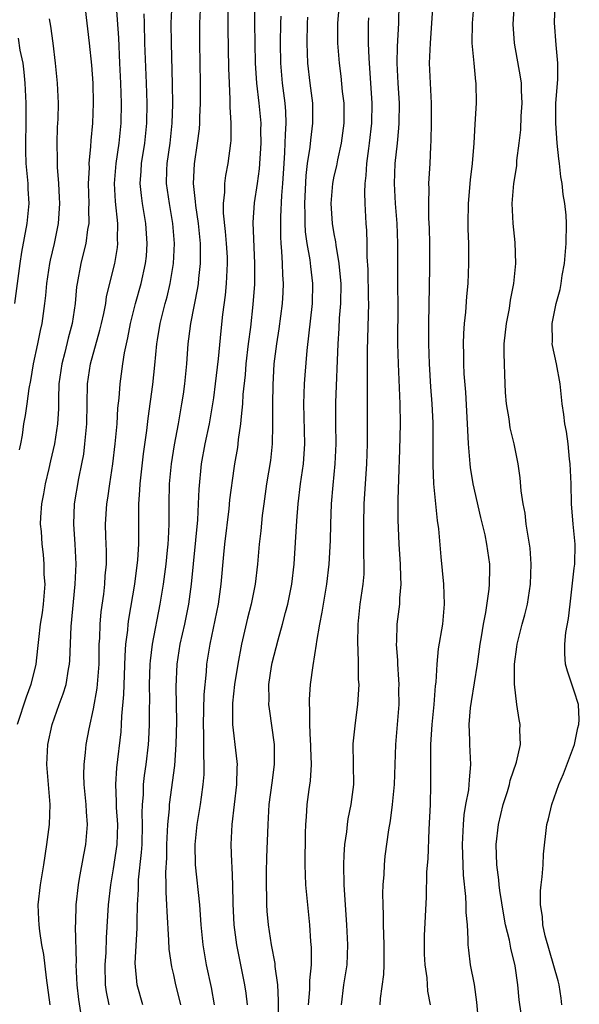
# Model space of a CAD drawing. Units: inches. Extents: x 2619000 to 2622000, y 1473000 to 1476000.
# Drawn here: x 2620064 to 2620120, y 1473771 to 1473869 of the extents above; entities that cross this region are included whole.
import ezdxf

# ---------------------------------------------------------------- set-up
doc = ezdxf.new("R2010")
doc.units = ezdxf.units.IN
doc.header["$MEASUREMENT"] = 0
doc.layers.add('LD26191473_2ft', color=179, linetype='Continuous')

msp = doc.modelspace()

# ---------------------------------------------------------------- linework, layer by layer
at = {"layer": 'LD26191473_2ft'}
for points, elevation in [([(2620070.082, 1473871), (2620070.412, 1473868.412), (2620070.575, 1473867), (2620070.782, 1473864.782), (2620070.916, 1473863), (2620070.973, 1473861), (2620070.88, 1473859), (2620070.719, 1473857.281), (2620070.695, 1473856.695), (2620070.539, 1473855), (2620070.548, 1473854.548), (2620070.474, 1473853), (2620070.526, 1473851), (2620070.505, 1473850.505), (2620070.526, 1473849), (2620070.412, 1473848.412), (2620070.232, 1473847), (2620069.955, 1473845.954), (2620069.721, 1473845), (2620069.358, 1473843), (2620069.313, 1473842.687), (2620069.163, 1473841), (2620068.865, 1473839), (2620068.458, 1473837.543), (2620068.129, 1473836.13), (2620067.819, 1473835), (2620067.549, 1473833), (2620067.495, 1473831.495), (2620067.486, 1473830.514), (2620067.402, 1473829), (2620067.117, 1473827), (2620066.707, 1473825.294), (2620066.546, 1473824.547), (2620066.164, 1473823), (2620065.992, 1473822.008), (2620065.795, 1473821), (2620065.694, 1473819.694), (2620065.682, 1473819), (2620065.753, 1473818.246), (2620065.829, 1473817), (2620065.965, 1473815.965), (2620066.038, 1473815), (2620066.043, 1473813.957), (2620066.121, 1473813), (2620065.984, 1473811), (2620065.875, 1473810.126), (2620065.684, 1473809), (2620065.489, 1473807.489), (2620065.416, 1473806.584), (2620065.236, 1473805), (2620064.751, 1473803), (2620064.275, 1473801.725), (2620063.383, 1473799)], 9340), ([(2620066.672, 1473771), (2620066.291, 1473773.709), (2620066.026, 1473776.026), (2620065.848, 1473777), (2620065.625, 1473778.375), (2620065.557, 1473779), (2620065.544, 1473779.544), (2620065.466, 1473781), (2620065.687, 1473783), (2620066.031, 1473785), (2620066.338, 1473787), (2620066.59, 1473789), (2620066.653, 1473791), (2620066.334, 1473795), (2620066.43, 1473797), (2620066.853, 1473799), (2620067.565, 1473801), (2620067.963, 1473802.037), (2620068.258, 1473803), (2620068.51, 1473804.51), (2620068.61, 1473805), (2620068.636, 1473805.364), (2620068.769, 1473808.769), (2620069.167, 1473813), (2620069.256, 1473815), (2620069.18, 1473817), (2620069.037, 1473819), (2620069.1, 1473821), (2620069.539, 1473823.539), (2620069.842, 1473825), (2620070.016, 1473825.984), (2620070.145, 1473827), (2620070.326, 1473829), (2620070.402, 1473833), (2620070.689, 1473835), (2620071.64, 1473838.36), (2620071.793, 1473839), (2620072.026, 1473840.026), (2620072.213, 1473841), (2620072.308, 1473841.693), (2620073.113, 1473845), (2620073.392, 1473846.608), (2620073.435, 1473847), (2620073.407, 1473847.407), (2620073.417, 1473849), (2620073.188, 1473851.188), (2620073.103, 1473853), (2620073.263, 1473855), (2620073.556, 1473857), (2620073.754, 1473859), (2620073.788, 1473861), (2620073.729, 1473863), (2620073.635, 1473865), (2620073.51, 1473867.51), (2620073.301, 1473870.699)], 9342), ([(2620072.546, 1473771), (2620072.293, 1473772.293), (2620072.186, 1473773), (2620072.151, 1473775), (2620072.245, 1473776.245), (2620072.305, 1473777.695), (2620072.509, 1473781), (2620072.724, 1473783), (2620073, 1473784.595), (2620073.345, 1473787), (2620073.415, 1473789), (2620073.297, 1473790.702), (2620073.293, 1473791.293), (2620073.221, 1473793), (2620073.33, 1473794.67), (2620073.743, 1473798.258), (2620073.8, 1473799), (2620073.833, 1473799.833), (2620074.031, 1473801.969), (2620074.147, 1473805.853), (2620074.235, 1473807), (2620074.411, 1473808.411), (2620074.451, 1473809), (2620074.511, 1473809.489), (2620075.117, 1473813), (2620075.423, 1473815.423), (2620075.521, 1473817), (2620075.518, 1473821), (2620075.624, 1473822.375), (2620075.641, 1473823), (2620076.002, 1473825.998), (2620076.332, 1473828.332), (2620076.459, 1473829.541), (2620076.936, 1473832.936), (2620077.13, 1473834.87), (2620077.317, 1473837), (2620077.373, 1473837.374), (2620077.648, 1473839), (2620078.151, 1473841), (2620078.337, 1473841.663), (2620078.655, 1473843), (2620078.987, 1473845), (2620079.071, 1473847), (2620078.917, 1473849), (2620078.578, 1473851), (2620078.298, 1473853), (2620078.322, 1473854.322), (2620078.351, 1473855), (2620078.635, 1473857), (2620078.858, 1473859), (2620078.916, 1473860.916), (2620078.89, 1473862.889), (2620078.767, 1473867), (2620078.766, 1473869), (2620078.858, 1473871)], 9346), ([(2620079.702, 1473771), (2620079.579, 1473771.579), (2620079.222, 1473773), (2620079, 1473774.019), (2620078.809, 1473774.809), (2620078.556, 1473776.556), (2620078.531, 1473777.469), (2620078.337, 1473780.337), (2620078.323, 1473781), (2620078.248, 1473782.248), (2620078.248, 1473783), (2620078.214, 1473784.215), (2620078.301, 1473785.699), (2620078.328, 1473787), (2620078.426, 1473789), (2620078.571, 1473790.571), (2620078.584, 1473791), (2620079.107, 1473794.893), (2620079.249, 1473797), (2620079.304, 1473799.304), (2620079.291, 1473801), (2620079.251, 1473802.749), (2620079.334, 1473805), (2620079.658, 1473807), (2620080.112, 1473809), (2620080.515, 1473811), (2620080.78, 1473813), (2620081.402, 1473819.403), (2620081.486, 1473821), (2620081.531, 1473822.469), (2620081.775, 1473825), (2620082.156, 1473827), (2620082.575, 1473829), (2620082.914, 1473831), (2620083, 1473831.606), (2620083.187, 1473833), (2620083.473, 1473835.473), (2620083.731, 1473838.269), (2620083.911, 1473839.911), (2620084.172, 1473841.828), (2620084.282, 1473843), (2620084.334, 1473844.334), (2620084.381, 1473845), (2620084.36, 1473845.64), (2620084.291, 1473847), (2620084.185, 1473848.185), (2620083.989, 1473850.011), (2620083.976, 1473851), (2620084.112, 1473852.111), (2620084.11, 1473853), (2620084.207, 1473853.793), (2620084.451, 1473855), (2620084.715, 1473857), (2620084.737, 1473857.263), (2620084.744, 1473859), (2620084.643, 1473860.643), (2620084.645, 1473861.355), (2620084.56, 1473863), (2620084.514, 1473864.513), (2620084.444, 1473868.444), (2620084.446, 1473871)], 9350), ([(2620087.08, 1473870.92), (2620087.077, 1473869), (2620087.099, 1473867), (2620087.148, 1473865), (2620087.263, 1473863), (2620087.487, 1473861), (2620087.688, 1473859), (2620087.676, 1473858.324), (2620087.704, 1473857), (2620087.547, 1473854.452), (2620087.345, 1473853), (2620087.048, 1473851.048), (2620086.909, 1473849.091), (2620087.079, 1473845), (2620087.056, 1473842.944), (2620086.91, 1473840.91), (2620086.655, 1473838.655), (2620086.433, 1473837), (2620086.209, 1473835), (2620086.124, 1473833.876), (2620085.918, 1473831.918), (2620085.873, 1473831), (2620085.725, 1473829.725), (2620085.688, 1473829), (2620085.448, 1473827.447), (2620085.41, 1473827), (2620085.362, 1473826.638), (2620085.066, 1473825), (2620085, 1473824.552), (2620084.587, 1473821.413), (2620084.501, 1473820.501), (2620084.065, 1473817), (2620083.963, 1473815.963), (2620083.716, 1473813), (2620083.445, 1473811), (2620082.595, 1473807), (2620082.284, 1473805), (2620082.241, 1473804.241), (2620082.022, 1473801.978), (2620081.947, 1473799), (2620081.988, 1473798.012), (2620081.968, 1473795.968), (2620082.023, 1473795), (2620082.003, 1473793.997), (2620081.923, 1473793), (2620081.733, 1473791.733), (2620081.643, 1473791), (2620081.315, 1473789), (2620081.119, 1473787), (2620081.16, 1473785), (2620081.575, 1473781), (2620081.717, 1473779), (2620081.919, 1473777), (2620082.256, 1473775), (2620082.728, 1473772.728), (2620083.027, 1473771)], 9352), ([(2620095.476, 1473870.524), (2620095.365, 1473869), (2620095.366, 1473867), (2620095.508, 1473865), (2620095.684, 1473863.685), (2620095.838, 1473862.162), (2620095.982, 1473861), (2620095.984, 1473859), (2620095.714, 1473857), (2620095.343, 1473855.342), (2620095.242, 1473854.758), (2620095, 1473853.713), (2620094.86, 1473853), (2620094.707, 1473851), (2620094.839, 1473849), (2620095, 1473847.976), (2620095.156, 1473847.156), (2620095.183, 1473846.817), (2620095.495, 1473845), (2620095.64, 1473843.64), (2620095.675, 1473843), (2620095.658, 1473841), (2620095.537, 1473839.537), (2620095.491, 1473838.509), (2620095.383, 1473837), (2620095.143, 1473831.143), (2620095.148, 1473829), (2620095.183, 1473827), (2620095.105, 1473825), (2620094.893, 1473822.893), (2620094.734, 1473821), (2620094.661, 1473819), (2620094.628, 1473817.372), (2620094.487, 1473815), (2620094.245, 1473813), (2620093.914, 1473811), (2620093.805, 1473810.195), (2620093.568, 1473809), (2620093.263, 1473807.263), (2620093.238, 1473807), (2620092.881, 1473804.881), (2620092.624, 1473803), (2620092.515, 1473801.485), (2620092.513, 1473801), (2620092.559, 1473800.559), (2620092.557, 1473799), (2620092.639, 1473797.361), (2620092.674, 1473797), (2620092.672, 1473796.672), (2620092.729, 1473795), (2620092.626, 1473793.374), (2620092.495, 1473792.494), (2620092.311, 1473791), (2620092.222, 1473789.778), (2620092.173, 1473789), (2620092.146, 1473788.146), (2620092.083, 1473785), (2620092.164, 1473783), (2620092.554, 1473779), (2620092.667, 1473777.332), (2620092.73, 1473776.73), (2620092.72, 1473775), (2620092.565, 1473773.435), (2620092.573, 1473773), (2620092.559, 1473772.558), (2620092.429, 1473771)], 9358), ([(2620099.613, 1473771), (2620099.65, 1473771.65), (2620099.969, 1473774.031), (2620100.025, 1473775), (2620100.015, 1473776.015), (2620100.026, 1473777), (2620099.976, 1473778.024), (2620099.953, 1473779), (2620099.956, 1473779.956), (2620099.907, 1473781), (2620099.885, 1473782.115), (2620099.924, 1473783), (2620100.014, 1473784.014), (2620100.044, 1473785), (2620100.134, 1473785.866), (2620100.468, 1473788.468), (2620100.64, 1473789.36), (2620100.849, 1473791), (2620101.037, 1473793), (2620101.198, 1473797), (2620101.396, 1473799.396), (2620101.504, 1473801), (2620101.493, 1473802.507), (2620101.507, 1473803), (2620101.491, 1473803.491), (2620101.372, 1473805), (2620101.371, 1473805.371), (2620101.253, 1473807), (2620101.279, 1473807.28), (2620101.327, 1473809), (2620101.578, 1473811), (2620101.591, 1473811.591), (2620101.721, 1473813), (2620101.682, 1473813.681), (2620101.663, 1473815), (2620101.519, 1473817), (2620101.406, 1473819.406), (2620101.403, 1473821.403), (2620101.467, 1473823.467), (2620101.594, 1473826.405), (2620101.644, 1473829), (2620101.609, 1473831), (2620101.437, 1473835), (2620101.398, 1473837), (2620101.418, 1473841), (2620101.387, 1473842.613), (2620101.38, 1473847), (2620101.303, 1473849), (2620101.149, 1473851), (2620101.047, 1473853), (2620101.128, 1473855), (2620101.349, 1473857), (2620101.497, 1473858.503), (2620101.524, 1473859), (2620101.535, 1473861), (2620101.414, 1473863), (2620101.318, 1473865), (2620101.351, 1473866.649), (2620101.47, 1473869), (2620101.503, 1473871)], 9362), ([(2620104.633, 1473771), (2620104.384, 1473772.384), (2620104.303, 1473773.698), (2620104.111, 1473775), (2620104.059, 1473776.059), (2620104.034, 1473777), (2620104.057, 1473777.943), (2620104.244, 1473781.756), (2620104.289, 1473784.289), (2620104.402, 1473785.598), (2620104.512, 1473788.512), (2620104.64, 1473791), (2620104.686, 1473793), (2620104.673, 1473795), (2620104.69, 1473797), (2620104.817, 1473799), (2620105.01, 1473801), (2620105.157, 1473802.843), (2620105.207, 1473803.207), (2620105.308, 1473805), (2620105.458, 1473806.542), (2620105.87, 1473809), (2620106.056, 1473811), (2620105.986, 1473813), (2620105.716, 1473815.716), (2620105.471, 1473818.529), (2620105.356, 1473819.356), (2620104.984, 1473823), (2620104.904, 1473824.904), (2620104.919, 1473827), (2620104.906, 1473829.094), (2620104.811, 1473831), (2620104.682, 1473832.682), (2620104.534, 1473835), (2620104.468, 1473837), (2620104.475, 1473839), (2620104.573, 1473844.573), (2620104.577, 1473847), (2620104.546, 1473848.546), (2620104.487, 1473849.513), (2620104.462, 1473851), (2620104.497, 1473852.497), (2620104.481, 1473853), (2620104.596, 1473855), (2620104.668, 1473856.669), (2620104.718, 1473857.282), (2620104.744, 1473859), (2620104.731, 1473861), (2620104.552, 1473865), (2620104.64, 1473867), (2620104.786, 1473869), (2620104.895, 1473871)], 9364), ([(2620109.442, 1473769.442), (2620109.28, 1473771.28), (2620109.031, 1473773.031), (2620108.652, 1473775), (2620108.462, 1473776.462), (2620108.415, 1473777), (2620108.42, 1473777.58), (2620108.33, 1473779), (2620108.221, 1473780.221), (2620108.217, 1473781), (2620108.178, 1473781.822), (2620107.951, 1473783.951), (2620107.903, 1473785), (2620107.844, 1473787), (2620107.923, 1473789), (2620108.019, 1473789.98), (2620108.187, 1473791), (2620108.459, 1473792.459), (2620108.519, 1473793), (2620108.525, 1473793.475), (2620108.661, 1473795), (2620108.567, 1473797), (2620108.572, 1473797.428), (2620108.515, 1473799), (2620108.65, 1473800.65), (2620108.728, 1473801.272), (2620109.324, 1473805), (2620109.602, 1473807), (2620109.732, 1473807.732), (2620109.924, 1473809), (2620110.164, 1473810.164), (2620110.51, 1473812.51), (2620110.541, 1473813), (2620110.577, 1473814.577), (2620110.557, 1473815), (2620110.272, 1473817), (2620110.092, 1473817.908), (2620109.664, 1473819.664), (2620108.891, 1473823), (2620108.633, 1473824.633), (2620108.593, 1473825), (2620108.577, 1473825.423), (2620108.45, 1473827), (2620108.359, 1473828.359), (2620108.341, 1473829), (2620108.165, 1473832.165), (2620108.022, 1473833.978), (2620107.977, 1473835), (2620107.968, 1473835.967), (2620107.933, 1473837), (2620107.969, 1473838.031), (2620108.03, 1473839), (2620108.162, 1473840.162), (2620108.276, 1473841.724), (2620108.396, 1473843), (2620108.477, 1473845), (2620108.463, 1473847), (2620108.414, 1473848.414), (2620108.41, 1473849), (2620108.444, 1473851), (2620108.65, 1473853.35), (2620108.849, 1473855), (2620109.003, 1473857), (2620109.093, 1473858.907), (2620109.227, 1473861), (2620109.216, 1473863), (2620109.182, 1473863.182), (2620108.996, 1473864.996), (2620108.814, 1473867), (2620108.832, 1473869), (2620108.99, 1473871)], 9366), ([(2620113.878, 1473769), (2620113.499, 1473771.499), (2620113.37, 1473773), (2620113.094, 1473774.906), (2620112.652, 1473776.652), (2620112.519, 1473777.481), (2620112.148, 1473779), (2620111.965, 1473779.965), (2620111.58, 1473782.42), (2620111.512, 1473783), (2620111.481, 1473783.481), (2620111.276, 1473785), (2620111.214, 1473787), (2620111.421, 1473789), (2620111.896, 1473791), (2620112.317, 1473792.317), (2620112.517, 1473793), (2620112.598, 1473793.401), (2620113.23, 1473795.23), (2620113.618, 1473797), (2620113.576, 1473798.425), (2620113.604, 1473799), (2620113.486, 1473799.486), (2620113.256, 1473801), (2620113.025, 1473803.025), (2620113.036, 1473805), (2620113.273, 1473806.727), (2620113.299, 1473807), (2620113.799, 1473809), (2620114.063, 1473809.937), (2620114.318, 1473811), (2620114.625, 1473813), (2620114.696, 1473815), (2620114.582, 1473816.582), (2620114.537, 1473817), (2620114.426, 1473817.574), (2620114.211, 1473819), (2620114.083, 1473820.083), (2620113.893, 1473821), (2620113.693, 1473822.307), (2620113.598, 1473823.598), (2620113.382, 1473825), (2620113.001, 1473827), (2620112.611, 1473828.611), (2620112.485, 1473829.515), (2620112.228, 1473831), (2620112.138, 1473832.138), (2620112.079, 1473833.921), (2620112.024, 1473835), (2620112.006, 1473836.006), (2620112.012, 1473837), (2620112.219, 1473839), (2620112.521, 1473840.521), (2620112.645, 1473841.355), (2620112.959, 1473843), (2620113.148, 1473845), (2620113.095, 1473847.095), (2620112.892, 1473849), (2620112.806, 1473851), (2620112.964, 1473853), (2620113.254, 1473854.746), (2620113.275, 1473855.275), (2620113.51, 1473857), (2620113.662, 1473858.338), (2620113.702, 1473859.702), (2620113.784, 1473861), (2620113.727, 1473862.273), (2620113.723, 1473863), (2620113.645, 1473863.645), (2620113.017, 1473867), (2620112.903, 1473868.902), (2620113.019, 1473871)], 9368), ([(2620117.749, 1473771), (2620117.68, 1473771.68), (2620117.48, 1473773), (2620117.392, 1473773.391), (2620116.099, 1473777.901), (2620115.863, 1473779), (2620115.826, 1473779.826), (2620115.616, 1473781), (2620115.614, 1473782.386), (2620115.685, 1473783), (2620115.803, 1473783.803), (2620115.887, 1473785), (2620115.938, 1473786.062), (2620116.261, 1473789), (2620116.434, 1473789.566), (2620116.753, 1473791), (2620117.459, 1473793), (2620117.923, 1473794.077), (2620119.008, 1473797), (2620119.352, 1473798.648), (2620119.459, 1473799), (2620119.503, 1473799.503), (2620119.409, 1473801), (2620119, 1473802.327), (2620118.313, 1473804.313), (2620118.139, 1473805), (2620118.047, 1473806.047), (2620118.064, 1473807), (2620118.172, 1473808.172), (2620118.438, 1473809.562), (2620118.578, 1473811), (2620119, 1473814.6), (2620119.058, 1473815), (2620119.105, 1473817), (2620118.88, 1473819), (2620118.706, 1473821), (2620118.674, 1473823), (2620118.602, 1473825), (2620118.535, 1473825.465), (2620118.382, 1473827), (2620118.223, 1473828.223), (2620118.053, 1473829), (2620117.942, 1473829.942), (2620117.781, 1473831), (2620117.579, 1473833), (2620117.228, 1473835), (2620116.827, 1473836.827), (2620116.807, 1473837), (2620116.822, 1473837.178), (2620116.779, 1473839), (2620117.189, 1473841), (2620117.594, 1473842.406), (2620117.7, 1473843), (2620117.798, 1473843.798), (2620118.008, 1473845), (2620118.18, 1473847), (2620118.222, 1473849), (2620118.179, 1473849.821), (2620118.053, 1473851), (2620117.876, 1473851.876), (2620117.776, 1473853), (2620117.645, 1473853.645), (2620117.52, 1473855), (2620117.444, 1473855.444), (2620117.297, 1473857), (2620117.143, 1473859), (2620117.161, 1473861), (2620117.354, 1473863.354), (2620117.362, 1473865), (2620117.18, 1473866.82), (2620117.011, 1473869.011), (2620117.108, 1473871)], 9370), ([(2620069.799, 1473769.799), (2620069.539, 1473771.539), (2620069.357, 1473773), (2620069.269, 1473775), (2620069.282, 1473775.282), (2620069.204, 1473778.796), (2620069.224, 1473779.224), (2620069.251, 1473781), (2620069.481, 1473783), (2620069.607, 1473783.607), (2620070.024, 1473785.976), (2620070.242, 1473787), (2620070.403, 1473789), (2620070.284, 1473790.284), (2620070.26, 1473791), (2620070.066, 1473793), (2620070.034, 1473793.966), (2620070.058, 1473795), (2620070.203, 1473796.203), (2620070.275, 1473797), (2620070.549, 1473798.55), (2620071, 1473800.566), (2620071.375, 1473802.625), (2620071.547, 1473805), (2620071.573, 1473807), (2620071.612, 1473807.613), (2620071.654, 1473809), (2620071.766, 1473810.234), (2620072.011, 1473812.011), (2620072.126, 1473813), (2620072.175, 1473813.825), (2620072.281, 1473815), (2620072.283, 1473816.283), (2620072.229, 1473817.771), (2620072.207, 1473819), (2620072.333, 1473821), (2620072.43, 1473821.57), (2620072.622, 1473823), (2620072.925, 1473825), (2620073.168, 1473827), (2620073.347, 1473829), (2620073.439, 1473830.561), (2620073.549, 1473831.549), (2620073.658, 1473833), (2620073.924, 1473835), (2620074.084, 1473836.085), (2620074.276, 1473837), (2620074.422, 1473837.578), (2620074.697, 1473839), (2620075.2, 1473841), (2620075.751, 1473843), (2620076.196, 1473845), (2620076.272, 1473845.728), (2620076.366, 1473847), (2620076.224, 1473849), (2620075.886, 1473851), (2620075.781, 1473851.781), (2620075.668, 1473853), (2620075.766, 1473854.234), (2620075.797, 1473855), (2620076.119, 1473857), (2620076.332, 1473859), (2620076.363, 1473861), (2620076.302, 1473863), (2620076.123, 1473867), (2620076.08, 1473869), (2620076.067, 1473869.933)], 9344), ([(2620075.932, 1473771), (2620075.35, 1473773), (2620075.167, 1473775.168), (2620075.351, 1473778.649), (2620075.339, 1473779.34), (2620075.387, 1473781), (2620075.472, 1473782.528), (2620075.472, 1473783), (2620075.496, 1473783.495), (2620075.789, 1473786.211), (2620075.84, 1473787), (2620075.9, 1473789), (2620075.863, 1473790.137), (2620075.887, 1473791), (2620075.974, 1473791.974), (2620075.998, 1473793), (2620076.1, 1473793.9), (2620076.259, 1473795), (2620076.484, 1473797), (2620076.521, 1473797.479), (2620076.592, 1473799), (2620076.588, 1473800.588), (2620076.612, 1473801.388), (2620076.581, 1473803), (2620076.646, 1473805), (2620076.67, 1473805.33), (2620076.889, 1473807), (2620077.668, 1473811), (2620077.985, 1473813), (2620078.246, 1473815), (2620078.398, 1473816.398), (2620078.457, 1473817), (2620078.468, 1473817.531), (2620078.558, 1473819), (2620078.548, 1473821), (2620078.579, 1473823), (2620078.767, 1473825), (2620079.081, 1473826.919), (2620079.473, 1473829), (2620079.826, 1473831), (2620079.969, 1473831.969), (2620080.119, 1473833), (2620080.307, 1473835), (2620080.448, 1473837), (2620080.522, 1473837.478), (2620080.713, 1473839), (2620081.424, 1473842.576), (2620081.481, 1473843), (2620081.519, 1473843.52), (2620081.684, 1473845), (2620081.691, 1473846.309), (2620081.669, 1473847), (2620081.47, 1473849), (2620081.21, 1473850.79), (2620081.189, 1473851.189), (2620080.986, 1473853), (2620081.064, 1473854.936), (2620081.383, 1473857), (2620081.567, 1473858.433), (2620081.608, 1473859), (2620081.617, 1473859.617), (2620081.675, 1473861), (2620081.667, 1473863), (2620081.617, 1473867), (2620081.625, 1473869), (2620081.68, 1473870.32)], 9348), ([(2620089.687, 1473869.687), (2620089.657, 1473869), (2620089.634, 1473867), (2620089.672, 1473865), (2620089.842, 1473863), (2620090.106, 1473861), (2620090.18, 1473860.179), (2620090.214, 1473859), (2620090.127, 1473857.873), (2620090.113, 1473857), (2620090.069, 1473856.069), (2620089.989, 1473855), (2620089.881, 1473853), (2620089.774, 1473851.775), (2620089.66, 1473849.66), (2620089.663, 1473847.663), (2620089.698, 1473847), (2620089.779, 1473846.221), (2620089.834, 1473845), (2620089.862, 1473843.862), (2620089.934, 1473843), (2620089.905, 1473842.095), (2620089.847, 1473841), (2620089.508, 1473838.492), (2620089.253, 1473837), (2620089.004, 1473835), (2620088.886, 1473832.886), (2620088.857, 1473831), (2620088.877, 1473829.123), (2620088.86, 1473828.86), (2620088.836, 1473827), (2620088.665, 1473825.335), (2620088.281, 1473823), (2620087.989, 1473821), (2620087.838, 1473819.838), (2620087.693, 1473818.307), (2620087.547, 1473817), (2620087.379, 1473815), (2620087.142, 1473813), (2620086.737, 1473811), (2620086.385, 1473809.615), (2620085.777, 1473807), (2620085.392, 1473805), (2620085.078, 1473803), (2620084.879, 1473801.121), (2620084.863, 1473800.863), (2620084.874, 1473799), (2620085, 1473797.858), (2620085.12, 1473797), (2620085.313, 1473795.314), (2620085.335, 1473795), (2620085.31, 1473794.69), (2620085.269, 1473793), (2620084.802, 1473789), (2620084.697, 1473787), (2620084.761, 1473785.239), (2620084.797, 1473784.797), (2620084.876, 1473783), (2620084.92, 1473781.08), (2620085.011, 1473779), (2620085.258, 1473777), (2620086.07, 1473773), (2620086.191, 1473772.191), (2620086.322, 1473771)], 9354), ([(2620089.435, 1473769), (2620089.46, 1473771.46), (2620089.389, 1473773), (2620089.149, 1473774.851), (2620089.135, 1473775.135), (2620088.781, 1473777), (2620088.48, 1473779), (2620088.351, 1473780.351), (2620088.312, 1473781), (2620088.31, 1473781.69), (2620088.257, 1473783), (2620088.267, 1473784.267), (2620088.286, 1473785.714), (2620088.421, 1473789), (2620088.551, 1473791), (2620088.82, 1473793.18), (2620089.077, 1473795), (2620089.068, 1473797), (2620088.556, 1473800.556), (2620088.513, 1473801), (2620088.538, 1473801.462), (2620088.516, 1473803), (2620088.78, 1473804.78), (2620088.851, 1473805.149), (2620089.432, 1473807.431), (2620089.866, 1473809), (2620090.155, 1473810.155), (2620090.387, 1473811), (2620090.797, 1473813), (2620091.035, 1473815), (2620091.307, 1473819.306), (2620091.437, 1473821), (2620091.672, 1473823), (2620091.95, 1473825), (2620092.091, 1473827), (2620091.997, 1473831), (2620092.072, 1473833), (2620092.132, 1473833.868), (2620092.322, 1473836.322), (2620092.861, 1473841), (2620092.91, 1473843), (2620092.691, 1473844.691), (2620092.624, 1473845.376), (2620092.339, 1473847), (2620092.176, 1473848.175), (2620092.136, 1473849), (2620092.144, 1473849.856), (2620092.093, 1473851), (2620092.22, 1473853.78), (2620092.374, 1473855), (2620092.623, 1473856.623), (2620092.684, 1473857.317), (2620092.903, 1473859), (2620092.883, 1473861), (2620092.617, 1473863), (2620092.391, 1473865), (2620092.329, 1473867), (2620092.374, 1473869), (2620092.402, 1473869.598)], 9356), ([(2620095.756, 1473771), (2620096.002, 1473773), (2620096.308, 1473775), (2620096.38, 1473777), (2620096.287, 1473779), (2620096.036, 1473783), (2620095.998, 1473785), (2620096.032, 1473785.968), (2620096.106, 1473787), (2620096.292, 1473788.292), (2620096.352, 1473789), (2620096.42, 1473789.58), (2620096.708, 1473791), (2620096.976, 1473793), (2620096.967, 1473795), (2620096.925, 1473797.075), (2620097.142, 1473799.142), (2620097.403, 1473801), (2620097.504, 1473802.496), (2620097.505, 1473803), (2620097.471, 1473803.471), (2620097.462, 1473805), (2620097.418, 1473806.582), (2620097.386, 1473807), (2620097.409, 1473809), (2620097.63, 1473811), (2620097.919, 1473813), (2620098.006, 1473813.994), (2620098.036, 1473815), (2620097.993, 1473815.993), (2620098.002, 1473817), (2620097.971, 1473819), (2620098.016, 1473821), (2620098.285, 1473825), (2620098.349, 1473827), (2620098.365, 1473828.365), (2620098.366, 1473831), (2620098.346, 1473832.346), (2620098.365, 1473833.635), (2620098.343, 1473835), (2620098.345, 1473836.345), (2620098.472, 1473841), (2620098.468, 1473841.532), (2620098.407, 1473844.407), (2620098.322, 1473845.678), (2620098.316, 1473847), (2620098.285, 1473848.285), (2620098.223, 1473849), (2620098.108, 1473851), (2620098.073, 1473852.073), (2620098.109, 1473853), (2620098.222, 1473853.778), (2620098.289, 1473855), (2620098.476, 1473856.476), (2620098.563, 1473857), (2620098.781, 1473859), (2620098.816, 1473861), (2620098.696, 1473863), (2620098.51, 1473865.49), (2620098.458, 1473867), (2620098.458, 1473869), (2620098.476, 1473869.524)], 9360), ([(2620066.574, 1473869.426), (2620066.698, 1473868.697), (2620066.932, 1473867), (2620067.164, 1473865), (2620067.36, 1473863), (2620067.457, 1473861), (2620067.418, 1473859.418), (2620067.374, 1473858.626), (2620067.323, 1473857), (2620067.366, 1473855.365), (2620067.357, 1473855), (2620067.366, 1473854.634), (2620067.494, 1473853), (2620067.582, 1473851.582), (2620067.603, 1473851), (2620067.482, 1473849), (2620067.052, 1473847), (2620066.663, 1473845.337), (2620066.6, 1473845), (2620066.313, 1473843), (2620066.206, 1473841.794), (2620066.114, 1473841), (2620065.833, 1473839), (2620065.676, 1473838.324), (2620065.411, 1473837), (2620064.979, 1473835), (2620064.69, 1473833.31), (2620064.526, 1473832.527), (2620064.328, 1473831), (2620064.162, 1473829.839), (2620064.015, 1473829), (2620063.867, 1473827.867), (2620063.709, 1473827), (2620063.584, 1473826.415)], 9338), ([(2620063.154, 1473841), (2620063.672, 1473845), (2620063.853, 1473846.147), (2620064.386, 1473849), (2620064.557, 1473851), (2620064.472, 1473852.471), (2620064.455, 1473853), (2620064.287, 1473855), (2620064.246, 1473856.245), (2620064.23, 1473857), (2620064.266, 1473859), (2620064.273, 1473861), (2620064.18, 1473863), (2620064.084, 1473864.084), (2620063.961, 1473865), (2620063.689, 1473866.311), (2620063.501, 1473867.501)], 9336)]:
    msp.add_lwpolyline(points, dxfattribs=dict(at, elevation=elevation))

doc.saveas('drawing.dxf')
